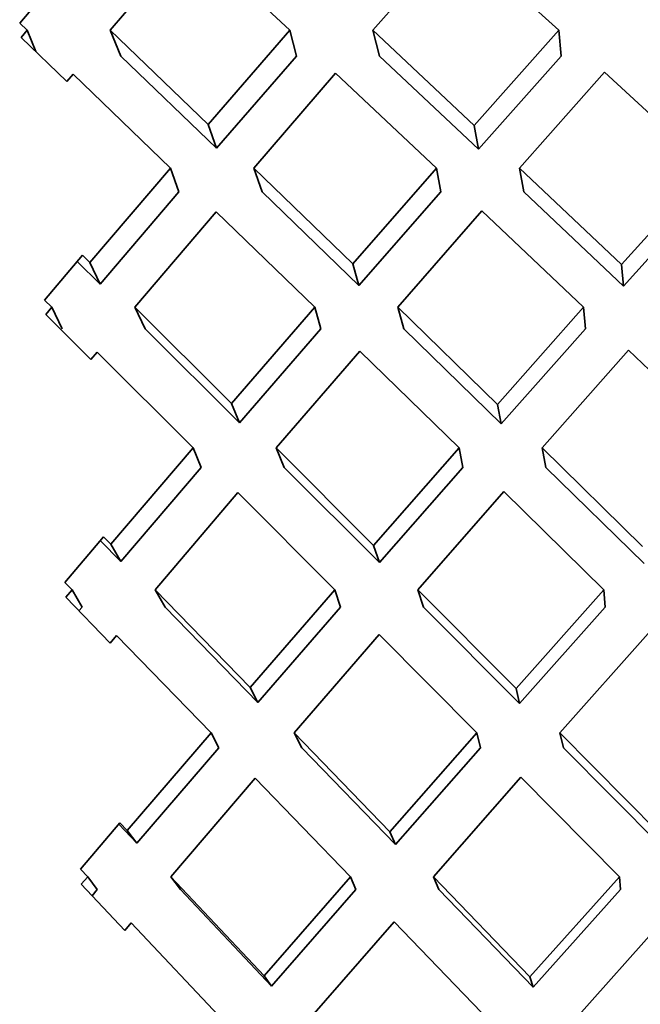
# Model space of a CAD drawing. Extents: x 0 to 420, y 0 to 297.
# Drawn here: x 141 to 141, y 104 to 105 of the extents above; entities that cross this region are included whole.
import ezdxf

# ---------------------------------------------------------------- set-up
doc = ezdxf.new("R2010")
doc.units = 0

msp = doc.modelspace()

# ---------------------------------------------------------------- linework, layer by layer
at = {"color": 7, "lineweight": 35, "ltscale": 0.000970026}
msp.add_line((141.10838, 104.62011), (141.13358, 104.64962), dxfattribs=at)
at = {"color": 7, "lineweight": 35, "ltscale": 0.001083}
msp.add_line((141.13358, 104.64962), (141.16528, 104.62011), dxfattribs=at)
at = {"color": 7, "lineweight": 35, "ltscale": 0.000991916}
msp.add_line((141.19154, 104.62011), (141.21771, 104.64993), dxfattribs=at)
at = {"color": 7, "lineweight": 35, "ltscale": 0.001106}
msp.add_line((141.21771, 104.64993), (141.25038, 104.62011), dxfattribs=at)
at = {"color": 7, "lineweight": 35, "ltscale": 0.000454443}
msp.add_line((141.07974, 104.62236), (141.09149, 104.63623), dxfattribs=at)
at = {"color": 7, "lineweight": 35, "ltscale": 8.16214e-05}
msp.add_line((141.07974, 104.62236), (141.08211, 104.62011), dxfattribs=at)
at = {"color": 7, "lineweight": 35, "ltscale": 7.38999e-05}
msp.add_line((141.0802, 104.61785), (141.08211, 104.62011), dxfattribs=at)
at = {"color": 7, "lineweight": 35, "ltscale": 0.000502614}
msp.add_line((141.0802, 104.61785), (141.09468, 104.6039), dxfattribs=at)
at = {"color": 7, "lineweight": 35, "ltscale": 0.000181558}
msp.add_line((141.08211, 104.62011), (141.08484, 104.61338), dxfattribs=at)
at = {"color": 7, "lineweight": 35, "ltscale": 0.001075}
for p, q in [((141.10838, 104.62011), (141.13943, 104.59034)), ((141.24231, 104.31738), (141.21245, 104.34829))]:
    msp.add_line(p, q, dxfattribs=at)
at = {"color": 7, "lineweight": 35, "ltscale": 0.000222433}
msp.add_line((141.11174, 104.61187), (141.10838, 104.62011), dxfattribs=at)
at = {"color": 7, "lineweight": 35, "ltscale": 0.000985643}
msp.add_line((141.13943, 104.59034), (141.16528, 104.62011), dxfattribs=at)
at = {"color": 7, "lineweight": 35, "ltscale": 0.000212241}
msp.add_line((141.16733, 104.61187), (141.16528, 104.62011), dxfattribs=at)
at = {"color": 7, "lineweight": 35, "ltscale": 0.0011}
for p, q in [((141.19154, 104.62011), (141.22363, 104.59003)), ((141.24127, 104.32066), (141.21071, 104.35229))]:
    msp.add_line(p, q, dxfattribs=at)
at = {"color": 7, "lineweight": 35, "ltscale": 0.000212333}
msp.add_line((141.1936, 104.61187), (141.19154, 104.62011), dxfattribs=at)
at = {"color": 7, "lineweight": 35, "ltscale": 0.001006}
for p, q in [((141.22363, 104.59003), (141.25038, 104.62011)), ((141.14679, 104.50206), (141.17313, 104.53246))]:
    msp.add_line(p, q, dxfattribs=at)
at = {"color": 7, "lineweight": 35, "ltscale": 0.000206772}
msp.add_line((141.2511, 104.61187), (141.25038, 104.62011), dxfattribs=at)
at = {"color": 7, "lineweight": 35, "ltscale": 0.001051}
for p, q in [((141.11174, 104.61187), (141.14209, 104.58279)), ((141.15945, 104.3177), (141.1306, 104.34829))]:
    msp.add_line(p, q, dxfattribs=at)
at = {"color": 7, "lineweight": 35, "ltscale": 0.000962533}
msp.add_line((141.14209, 104.58279), (141.16733, 104.61187), dxfattribs=at)
at = {"color": 7, "lineweight": 35, "ltscale": 0.001074}
msp.add_line((141.1936, 104.61187), (141.22496, 104.58248), dxfattribs=at)
at = {"color": 7, "lineweight": 35, "ltscale": 0.000983263}
msp.add_line((141.22496, 104.58248), (141.2511, 104.61187), dxfattribs=at)
at = {"color": 7, "lineweight": 35, "ltscale": 7.54127e-05}
msp.add_line((141.09468, 104.6039), (141.09662, 104.60622), dxfattribs=at)
at = {"color": 7, "lineweight": 35, "ltscale": 0.001072}
msp.add_line((141.09662, 104.60622), (141.12753, 104.57652), dxfattribs=at)
at = {"color": 7, "lineweight": 35, "ltscale": 0.000992187}
msp.add_line((141.15381, 104.57652), (141.17975, 104.60656), dxfattribs=at)
at = {"color": 7, "lineweight": 35, "ltscale": 0.001097}
msp.add_line((141.17975, 104.60656), (141.21172, 104.57652), dxfattribs=at)
at = {"color": 7, "lineweight": 35, "ltscale": 0.001013}
for p, q in [((141.23798, 104.57652), (141.26483, 104.60684)), ((141.1994, 104.53246), (141.22607, 104.56298))]:
    msp.add_line(p, q, dxfattribs=at)
at = {"color": 7, "lineweight": 35, "ltscale": 0.001117}
msp.add_line((141.26483, 104.60684), (141.29767, 104.57652), dxfattribs=at)
at = {"color": 7, "lineweight": 35, "ltscale": 0.000199974}
msp.add_line((141.14209, 104.58279), (141.13943, 104.59034), dxfattribs=at)
at = {"color": 7, "lineweight": 35, "ltscale": 0.000191534}
msp.add_line((141.22496, 104.58248), (141.22363, 104.59003), dxfattribs=at)
at = {"color": 7, "lineweight": 35, "ltscale": 0.000983761}
msp.add_line((141.10196, 104.54662), (141.12753, 104.57652), dxfattribs=at)
at = {"color": 7, "lineweight": 35, "ltscale": 0.000199848}
for p, q in [((141.13017, 104.56898), (141.12753, 104.57652)), ((141.15645, 104.56898), (141.15381, 104.57652))]:
    msp.add_line(p, q, dxfattribs=at)
at = {"color": 7, "lineweight": 35, "ltscale": 0.001089}
msp.add_line((141.15381, 104.57652), (141.18515, 104.54626), dxfattribs=at)
at = {"color": 7, "lineweight": 35, "ltscale": 0.001007}
msp.add_line((141.18515, 104.54626), (141.21172, 104.57652), dxfattribs=at)
at = {"color": 7, "lineweight": 35, "ltscale": 0.000191403}
msp.add_line((141.21301, 104.56898), (141.21172, 104.57652), dxfattribs=at)
at = {"color": 7, "lineweight": 35, "ltscale": 0.001111}
for p, q in [((141.23798, 104.57652), (141.27028, 104.54597)), ((141.28204, 104.36624), (141.25076, 104.39783))]:
    msp.add_line(p, q, dxfattribs=at)
at = {"color": 7, "lineweight": 35, "ltscale": 0.000191468}
msp.add_line((141.23929, 104.56898), (141.23798, 104.57652), dxfattribs=at)
at = {"color": 7, "lineweight": 35, "ltscale": 0.001026}
for p, q in [((141.27028, 104.54597), (141.29767, 104.57652)), ((141.19177, 104.45712), (141.21884, 104.48797)), ((141.12755, 104.35229), (141.15424, 104.38348))]:
    msp.add_line(p, q, dxfattribs=at)
at = {"color": 7, "lineweight": 35, "ltscale": 0.000960901}
msp.add_line((141.10519, 104.53976), (141.13017, 104.56898), dxfattribs=at)
at = {"color": 7, "lineweight": 35, "ltscale": 0.001064}
msp.add_line((141.15645, 104.56898), (141.18707, 104.53941), dxfattribs=at)
at = {"color": 7, "lineweight": 35, "ltscale": 0.000983411}
msp.add_line((141.18707, 104.53941), (141.21301, 104.56898), dxfattribs=at)
at = {"color": 7, "lineweight": 35, "ltscale": 0.001087}
for p, q in [((141.23929, 104.56898), (141.27087, 104.53912)), ((141.24631, 104.48181), (141.27737, 104.45139)), ((141.17952, 104.44308), (141.1488, 104.47383))]:
    msp.add_line(p, q, dxfattribs=at)
at = {"color": 7, "lineweight": 35, "ltscale": 0.001002}
for p, q in [((141.27087, 104.53912), (141.29762, 104.56898)), ((141.1936, 104.45168), (141.22003, 104.48182))]:
    msp.add_line(p, q, dxfattribs=at)
at = {"color": 7, "lineweight": 35, "ltscale": 0.000991256}
msp.add_line((141.11623, 104.53246), (141.14192, 104.56266), dxfattribs=at)
at = {"color": 7, "lineweight": 35, "ltscale": 0.001086}
for p, q in [((141.14192, 104.56266), (141.17313, 104.53246)), ((141.28244, 104.36224), (141.25188, 104.39311)), ((141.18445, 104.35229), (141.15424, 104.38348))]:
    msp.add_line(p, q, dxfattribs=at)
at = {"color": 7, "lineweight": 35, "ltscale": 0.001108}
for p, q in [((141.22607, 104.56297), (141.25824, 104.53246)), ((141.26955, 104.35229), (141.2384, 104.38381))]:
    msp.add_line(p, q, dxfattribs=at)
at = {"color": 7, "lineweight": 35, "ltscale": 0.000464008}
msp.add_line((141.08765, 104.53477), (141.09961, 104.54896), dxfattribs=at)
at = {"color": 7, "lineweight": 35, "ltscale": 0.000255716}
msp.add_line((141.09793, 104.54697), (141.10519, 104.53976), dxfattribs=at)
at = {"color": 7, "lineweight": 35, "ltscale": 8.29451e-05}
msp.add_line((141.09961, 104.54896), (141.10196, 104.54662), dxfattribs=at)
at = {"color": 7, "lineweight": 35, "ltscale": 0.000189412}
for p, q in [((141.10196, 104.54662), (141.10519, 104.53976)), ((141.08997, 104.53246), (141.0932, 104.52561)), ((141.11946, 104.52561), (141.11623, 104.53246))]:
    msp.add_line(p, q, dxfattribs=at)
at = {"color": 7, "lineweight": 35, "ltscale": 0.000177896}
for p, q in [((141.18707, 104.53941), (141.18515, 104.54626)), ((141.17505, 104.52561), (141.17313, 104.53246))]:
    msp.add_line(p, q, dxfattribs=at)
at = {"color": 7, "lineweight": 35, "ltscale": 0.000171925}
msp.add_line((141.27087, 104.53912), (141.27028, 104.54597), dxfattribs=at)
at = {"color": 7, "lineweight": 35, "ltscale": 8.17316e-05}
msp.add_line((141.08765, 104.53477), (141.08997, 104.53246), dxfattribs=at)
at = {"color": 7, "lineweight": 35, "ltscale": 7.55127e-05}
msp.add_line((141.08801, 104.53016), (141.08997, 104.53246), dxfattribs=at)
at = {"color": 7, "lineweight": 35, "ltscale": 0.001078}
for p, q in [((141.11623, 104.53246), (141.14679, 104.50206)), ((141.15268, 104.41216), (141.12262, 104.44308))]:
    msp.add_line(p, q, dxfattribs=at)
at = {"color": 7, "lineweight": 35, "ltscale": 0.001102}
for p, q in [((141.1994, 104.53246), (141.23099, 104.50174)), ((141.23688, 104.41183), (141.2058, 104.44308))]:
    msp.add_line(p, q, dxfattribs=at)
at = {"color": 7, "lineweight": 35, "ltscale": 0.000177794}
msp.add_line((141.20131, 104.52561), (141.1994, 104.53246), dxfattribs=at)
at = {"color": 7, "lineweight": 35, "ltscale": 0.001027}
msp.add_line((141.23099, 104.50174), (141.25824, 104.53246), dxfattribs=at)
at = {"color": 7, "lineweight": 35, "ltscale": 0.000171892}
msp.add_line((141.25882, 104.52561), (141.25824, 104.53246), dxfattribs=at)
at = {"color": 7, "lineweight": 35, "ltscale": 0.000503874}
msp.add_line((141.08801, 104.53016), (141.10226, 104.51591), dxfattribs=at)
at = {"color": 7, "lineweight": 35, "ltscale": 0.001053}
for p, q in [((141.11946, 104.52561), (141.14932, 104.49591)), ((141.15512, 104.40743), (141.12576, 104.43763))]:
    msp.add_line(p, q, dxfattribs=at)
at = {"color": 7, "lineweight": 35, "ltscale": 0.000982346}
msp.add_line((141.14932, 104.49591), (141.17505, 104.52561), dxfattribs=at)
at = {"color": 7, "lineweight": 35, "ltscale": 0.001077}
for p, q in [((141.20131, 104.52561), (141.23218, 104.49559)), ((141.23799, 104.4071), (141.20761, 104.43763))]:
    msp.add_line(p, q, dxfattribs=at)
at = {"color": 7, "lineweight": 35, "ltscale": 0.001003}
for p, q in [((141.23218, 104.49559), (141.25882, 104.52561)), ((141.1086, 104.45748), (141.13466, 104.48797))]:
    msp.add_line(p, q, dxfattribs=at)
at = {"color": 7, "lineweight": 35, "ltscale": 7.7025e-05}
msp.add_line((141.10226, 104.51591), (141.10425, 104.51826), dxfattribs=at)
at = {"color": 7, "lineweight": 35, "ltscale": 0.001073}
for p, q in [((141.10425, 104.51826), (141.13466, 104.48797)), ((141.14032, 104.39783), (141.11041, 104.42863))]:
    msp.add_line(p, q, dxfattribs=at)
at = {"color": 7, "lineweight": 35, "ltscale": 0.001012}
msp.add_line((141.16092, 104.48797), (141.18738, 104.51862), dxfattribs=at)
at = {"color": 7, "lineweight": 35, "ltscale": 0.001098}
for p, q in [((141.18738, 104.51862), (141.21884, 104.48797)), ((141.22449, 104.39783), (141.19354, 104.42899))]:
    msp.add_line(p, q, dxfattribs=at)
at = {"color": 7, "lineweight": 35, "ltscale": 0.001032}
for p, q in [((141.24512, 104.48797), (141.27246, 104.51891)), ((141.2058, 104.44308), (141.23297, 104.47415))]:
    msp.add_line(p, q, dxfattribs=at)
at = {"color": 7, "lineweight": 35, "ltscale": 0.001119}
msp.add_line((141.27246, 104.51891), (141.30481, 104.48796), dxfattribs=at)
at = {"color": 7, "lineweight": 35, "ltscale": 0.000166263}
for p, q in [((141.14932, 104.49591), (141.14679, 104.50206)), ((141.13719, 104.48182), (141.13466, 104.48797)), ((141.16345, 104.48182), (141.16092, 104.48797))]:
    msp.add_line(p, q, dxfattribs=at)
at = {"color": 7, "lineweight": 35, "ltscale": 0.000156585}
for p, q in [((141.23218, 104.49559), (141.23099, 104.50174)), ((141.22003, 104.48182), (141.21884, 104.48797)), ((141.24631, 104.48182), (141.24512, 104.48797))]:
    msp.add_line(p, q, dxfattribs=at)
at = {"color": 7, "lineweight": 35, "ltscale": 0.001091}
msp.add_line((141.16092, 104.48797), (141.19177, 104.45712), dxfattribs=at)
at = {"color": 7, "lineweight": 35, "ltscale": 0.001112}
msp.add_line((141.24512, 104.48797), (141.2769, 104.45683), dxfattribs=at)
at = {"color": 7, "lineweight": 35, "ltscale": 0.000979561}
msp.add_line((141.11172, 104.45204), (141.13719, 104.48182), dxfattribs=at)
at = {"color": 7, "lineweight": 35, "ltscale": 0.001066}
for p, q in [((141.16345, 104.48182), (141.1936, 104.45168)), ((141.25494, 104.3065), (141.28333, 104.33833))]:
    msp.add_line(p, q, dxfattribs=at)
at = {"color": 7, "lineweight": 35, "ltscale": 0.00101}
msp.add_line((141.12262, 104.44308), (141.1488, 104.47383), dxfattribs=at)
at = {"color": 7, "lineweight": 35, "ltscale": 0.001109}
msp.add_line((141.23297, 104.47415), (141.26463, 104.44308), dxfattribs=at)
at = {"color": 7, "lineweight": 35, "ltscale": 0.000472901}
msp.add_line((141.09407, 104.44542), (141.10628, 104.45987), dxfattribs=at)
at = {"color": 7, "lineweight": 35, "ltscale": 8.32236e-05}
msp.add_line((141.1086, 104.45748), (141.10628, 104.45987), dxfattribs=at)
at = {"color": 7, "lineweight": 35, "ltscale": 0.000231589}
msp.add_line((141.11172, 104.45204), (141.10526, 104.45867), dxfattribs=at)
at = {"color": 7, "lineweight": 35, "ltscale": 0.000156875}
msp.add_line((141.1086, 104.45748), (141.11172, 104.45204), dxfattribs=at)
at = {"color": 7, "lineweight": 35, "ltscale": 0.000143672}
msp.add_line((141.1936, 104.45168), (141.19177, 104.45712), dxfattribs=at)
at = {"color": 7, "lineweight": 35, "ltscale": 8.18715e-05}
msp.add_line((141.09636, 104.44308), (141.09407, 104.44542), dxfattribs=at)
at = {"color": 7, "lineweight": 35, "ltscale": 7.71258e-05}
msp.add_line((141.09436, 104.44073), (141.09636, 104.44308), dxfattribs=at)
at = {"color": 7, "lineweight": 35, "ltscale": 0.000504213}
msp.add_line((141.10838, 104.42623), (141.09436, 104.44073), dxfattribs=at)
at = {"color": 7, "lineweight": 35, "ltscale": 0.00015704}
msp.add_line((141.09636, 104.44308), (141.09949, 104.43763), dxfattribs=at)
at = {"color": 7, "lineweight": 35, "ltscale": 0.000157231}
msp.add_line((141.12576, 104.43763), (141.12262, 104.44308), dxfattribs=at)
at = {"color": 7, "lineweight": 35, "ltscale": 0.001024}
msp.add_line((141.15268, 104.41216), (141.17952, 104.44308), dxfattribs=at)
at = {"color": 7, "lineweight": 35, "ltscale": 0.000143551}
for p, q in [((141.18134, 104.43763), (141.17952, 104.44308)), ((141.20761, 104.43763), (141.2058, 104.44308))]:
    msp.add_line(p, q, dxfattribs=at)
at = {"color": 7, "lineweight": 35, "ltscale": 0.001045}
msp.add_line((141.23688, 104.41183), (141.26463, 104.44308), dxfattribs=at)
at = {"color": 7, "lineweight": 35, "ltscale": 0.000136697}
msp.add_line((141.26511, 104.43763), (141.26463, 104.44308), dxfattribs=at)
at = {"color": 7, "lineweight": 35, "ltscale": 3.7902e-05}
msp.add_line((141.09851, 104.43647), (141.09949, 104.43763), dxfattribs=at)
at = {"color": 7, "lineweight": 35, "ltscale": 0.00099971}
msp.add_line((141.15512, 104.40743), (141.18134, 104.43763), dxfattribs=at)
at = {"color": 7, "lineweight": 35, "ltscale": 0.001021}
msp.add_line((141.23799, 104.4071), (141.26511, 104.43763), dxfattribs=at)
at = {"color": 7, "lineweight": 35, "ltscale": 7.86376e-05}
msp.add_line((141.10838, 104.42623), (141.11041, 104.42863), dxfattribs=at)
at = {"color": 7, "lineweight": 35, "ltscale": 0.00103}
msp.add_line((141.1666, 104.39783), (141.19354, 104.42899), dxfattribs=at)
at = {"color": 7, "lineweight": 35, "ltscale": 0.00105}
msp.add_line((141.25076, 104.39783), (141.27863, 104.42928), dxfattribs=at)
at = {"color": 7, "lineweight": 35, "ltscale": 0.000132908}
for p, q in [((141.15512, 104.40743), (141.15268, 104.41216)), ((141.14276, 104.39311), (141.14032, 104.39783)), ((141.16904, 104.39311), (141.1666, 104.39783))]:
    msp.add_line(p, q, dxfattribs=at)
at = {"color": 7, "lineweight": 35, "ltscale": 0.00012149}
msp.add_line((141.23799, 104.4071), (141.23688, 104.41183), dxfattribs=at)
at = {"color": 7, "lineweight": 35, "ltscale": 0.001019}
for p, q in [((141.11375, 104.36691), (141.14032, 104.39783)), ((141.19867, 104.36253), (141.22562, 104.39311))]:
    msp.add_line(p, q, dxfattribs=at)
at = {"color": 7, "lineweight": 35, "ltscale": 0.00109}
msp.add_line((141.19693, 104.36653), (141.1666, 104.39783), dxfattribs=at)
at = {"color": 7, "lineweight": 35, "ltscale": 0.001042}
msp.add_line((141.19693, 104.36654), (141.22449, 104.39783), dxfattribs=at)
at = {"color": 7, "lineweight": 35, "ltscale": 0.000121393}
msp.add_line((141.22562, 104.39311), (141.22449, 104.39783), dxfattribs=at)
at = {"color": 7, "lineweight": 35, "ltscale": 0.000121305}
msp.add_line((141.25188, 104.39311), (141.25076, 104.39783), dxfattribs=at)
at = {"color": 7, "lineweight": 35, "ltscale": 0.000995905}
msp.add_line((141.11681, 104.36289), (141.14276, 104.39311), dxfattribs=at)
at = {"color": 7, "lineweight": 35, "ltscale": 0.001065}
msp.add_line((141.19867, 104.36253), (141.16904, 104.39311), dxfattribs=at)
at = {"color": 7, "lineweight": 35, "ltscale": 0.001049}
msp.add_line((141.21071, 104.35229), (141.2384, 104.38381), dxfattribs=at)
at = {"color": 7, "lineweight": 35, "ltscale": 0.000480238}
msp.add_line((141.09903, 104.35468), (141.11147, 104.36932), dxfattribs=at)
at = {"color": 7, "lineweight": 35, "ltscale": 0.000207107}
msp.add_line((141.11681, 104.36289), (141.11111, 104.36891), dxfattribs=at)
at = {"color": 7, "lineweight": 35, "ltscale": 8.31079e-05}
msp.add_line((141.11375, 104.36691), (141.11147, 104.36932), dxfattribs=at)
at = {"color": 7, "lineweight": 35, "ltscale": 0.00012604}
msp.add_line((141.11375, 104.36691), (141.11681, 104.36289), dxfattribs=at)
at = {"color": 7, "lineweight": 35, "ltscale": 0.000109346}
msp.add_line((141.19867, 104.36253), (141.19693, 104.36654), dxfattribs=at)
at = {"color": 7, "lineweight": 35, "ltscale": 8.17672e-05}
msp.add_line((141.10127, 104.35229), (141.09903, 104.35468), dxfattribs=at)
at = {"color": 7, "lineweight": 35, "ltscale": 7.82013e-05}
msp.add_line((141.09924, 104.34991), (141.10127, 104.35229), dxfattribs=at)
at = {"color": 7, "lineweight": 35, "ltscale": 0.000503316}
msp.add_line((141.11302, 104.33524), (141.09924, 104.34991), dxfattribs=at)
at = {"color": 7, "lineweight": 35, "ltscale": 0.000125889}
for p, q in [((141.10127, 104.35229), (141.10432, 104.34829)), ((141.1306, 104.34829), (141.12755, 104.35229))]:
    msp.add_line(p, q, dxfattribs=at)
at = {"color": 7, "lineweight": 35, "ltscale": 0.001076}
msp.add_line((141.1571, 104.32099), (141.12755, 104.35229), dxfattribs=at)
at = {"color": 7, "lineweight": 35, "ltscale": 0.001039}
msp.add_line((141.1571, 104.32099), (141.18445, 104.35229), dxfattribs=at)
at = {"color": 7, "lineweight": 35, "ltscale": 0.00010902}
msp.add_line((141.18617, 104.34829), (141.18445, 104.35229), dxfattribs=at)
at = {"color": 7, "lineweight": 35, "ltscale": 0.000109171}
msp.add_line((141.21245, 104.34829), (141.21071, 104.35229), dxfattribs=at)
at = {"color": 7, "lineweight": 35, "ltscale": 0.001061}
msp.add_line((141.24127, 104.32066), (141.26955, 104.35229), dxfattribs=at)
at = {"color": 7, "lineweight": 35, "ltscale": 0.000100626}
msp.add_line((141.26994, 104.34829), (141.26955, 104.35229), dxfattribs=at)
at = {"color": 7, "lineweight": 35, "ltscale": 6.48165e-05}
msp.add_line((141.10265, 104.34631), (141.10432, 104.34829), dxfattribs=at)
at = {"color": 7, "lineweight": 35, "ltscale": 0.001015}
msp.add_line((141.15945, 104.3177), (141.18617, 104.34829), dxfattribs=at)
at = {"color": 7, "lineweight": 35, "ltscale": 0.001037}
msp.add_line((141.24231, 104.31738), (141.26994, 104.34829), dxfattribs=at)
at = {"color": 7, "lineweight": 35, "ltscale": 7.97128e-05}
msp.add_line((141.11302, 104.33524), (141.11508, 104.33767), dxfattribs=at)
at = {"color": 7, "lineweight": 35, "ltscale": 0.001071}
msp.add_line((141.14449, 104.3065), (141.11508, 104.33767), dxfattribs=at)
at = {"color": 7, "lineweight": 35, "ltscale": 0.001046}
msp.add_line((141.17076, 104.3065), (141.19824, 104.33804), dxfattribs=at)
at = {"color": 7, "lineweight": 35, "ltscale": 0.001095}
msp.add_line((141.22867, 104.3065), (141.19824, 104.33804), dxfattribs=at)
at = {"color": 7, "lineweight": 35, "ltscale": 0.00010104}
msp.add_line((141.15945, 104.3177), (141.1571, 104.32099), dxfattribs=at)
at = {"color": 7, "lineweight": 35, "ltscale": 8.60204e-05}
msp.add_line((141.24231, 104.31738), (141.24127, 104.32066), dxfattribs=at)

doc.saveas('drawing.dxf')
